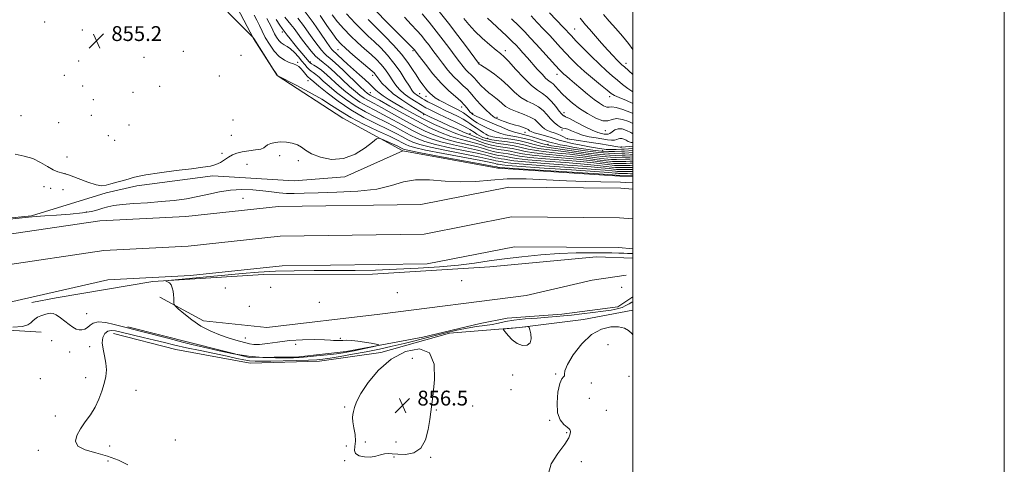
# Model space of a CAD drawing. Extents: x 2129800 to 2132700, y 352300 to 355200.
# Drawn here: x 2132170 to 2132700, y 353639 to 353879 of the extents above; entities that cross this region are included whole.
import ezdxf

# ---------------------------------------------------------------- set-up
doc = ezdxf.new("R2010")
doc.units = 0
doc.header["$MEASUREMENT"] = 0
for name, color, linetype, lineweight in [('32000', 7, 'Continuous', 0), ('DTM HARD BREAKLINE', 7, 'Continuous', 0), ('DTM SPOT ELEVATION', 2, 'Continuous', 13), ('INDEX CONTOUR', 41, 'Continuous', 13), ('INTERMEDIATE CONTOUR', 44, 'Continuous', 0), ('SPOT ELEVATION', 7, 'Continuous', 0), ('STREAM - RIVER CENTERLINE', 11, 'Continuous', 0), ('STREAM - RIVER DOUBLE LINE', 5, 'Continuous', 0)]:
    doc.layers.add(name, color=color, linetype=linetype, lineweight=lineweight)
doc.styles.add('Style-ITALICS', font='ITALICS.shx')

# ---------------------------------------------------------------- blocks, each defined once
blk = doc.blocks.new('SPOT')
at = {"layer": 'SPOT ELEVATION'}
for p, q in [((-3.91, -3.91), (3.82, 3.81)), ((-1.65, 3.77), (1.72, -3.93))]:
    blk.add_line(p, q, dxfattribs=at)

msp = doc.modelspace()

# ---------------------------------------------------------------- linework, layer by layer
at = {"layer": '32000', "flags": 128}
for points in [[(2129800, 352300), (2132700, 352300), (2132700, 355200), (2129800, 355200), (2129800, 352300)], [(2130000, 352500), (2132500, 352500), (2132500, 355000), (2130000, 355000), (2130000, 352500)]]:
    msp.add_lwpolyline(points, dxfattribs=at)
at = {"layer": 'DTM HARD BREAKLINE'}
for points in [[(2132376.13, 353808.14, 853.31), (2132343.86, 353825.7, 854.98), (2132308.43, 353848.67, 855.98), (2132295.75, 353868.59, 855.98), (2132280.11, 353898.41, 856.68), (2132251.4, 353936.36, 856.68), (2132236.49, 353961.72, 856.68), (2132215.67, 353994.88, 857.73), (2132190.54, 354022.53, 857.72)], [(2132500, 353794.24, 853.31), (2132493.05, 353794.52, 853.31), (2132427.36, 353798.74, 853.31), (2132376.13, 353808.14, 853.31), (2132344.82, 353794.1, 853.76), (2132317.62, 353792, 853.76), (2132273.79, 353794.64, 853.76), (2132232.9, 353789.34, 853.76), (2132216.43, 353785.53, 853.76), (2132176.11, 353773.15, 852.16), (2132131.76, 353768.55, 852.16), (2132103.08, 353764.06, 852.16), (2132018.34, 353767.15, 851.03), (2131994.88, 353774.28, 850.78), (2131983.97, 353785.29, 850.78), (2131949.01, 353778.79, 849.68), (2131942.21, 353775.05, 849.68), (2131911.27, 353776.94, 849.68)], [(2132500, 353750.24, 853.168), (2132480.35, 353751.01, 853.1), (2132422.94, 353745.57, 853.1), (2132359.83, 353741.7, 853.1), (2132301.07, 353741.58, 853.47), (2132241.51, 353737.75, 851.82), (2132189.39, 353729, 851.3), (2132176.29, 353726.44, 851.15)], [(2132245.276, 353729.234, 851.865), (2132268.832, 353716.577, 852.285), (2132302.966, 353712.896, 852.985), (2132363.819, 353720.178, 853.405), (2132442.525, 353730.276, 853.615), (2132478.116, 353738.399, 853.405), (2132496.467, 353741.238, 853.265)], [(2132491.95, 353724.02, 853.25), (2132500, 353729.535, 853.25)], [(2132220.42, 353709.77, 854.98), (2132253.99, 353701.03, 855.66), (2132293.99, 353693.68, 855.13), (2132331.28, 353694.9, 854.61), (2132364.36, 353699.47, 855.86), (2132401.35, 353709.86, 855.81), (2132438.91, 353712.92, 856.06), (2132473.48, 353717.2, 855.66), (2132500, 353722.367, 855.453)], [(2132228.01, 353713.4, 851.55), (2132262.82, 353704.47, 851.4), (2132293.41, 353696.81, 851.4), (2132320.08, 353697.18, 851.4), (2132345.66, 353700.06, 851.4), (2132386.92, 353707.83, 852.75), (2132417.81, 353715.12, 852.92), (2132432.36, 353717.99, 853.6), (2132461.77, 353720.07, 853.45), (2132491.95, 353724.02, 853.25)], [(2132181.31, 353710.38, 852.9), (2132134.41, 353713.26, 852.65), (2132085.31, 353713.58, 852.9), (2132044.89, 353716.75, 851.67), (2131999.75, 353718.72, 850.97)]]:
    msp.add_polyline3d(points, dxfattribs=at)
at = {"layer": 'DTM SPOT ELEVATION'}
for p in [(2132183.32, 353877.57, 854.39), (2132203.56, 353873.27, 855.24), (2132311.29, 353872.19, 861.6), (2132468.63, 353873.77, 894.9), (2132257.94, 353861.71, 855.24), (2132288.91, 353859.53, 855.24), (2132341.18, 353862.71, 869.1), (2132381.69, 353862.13, 877.8), (2132431.29, 353862.02, 886.5), (2132201.56, 353856.49, 855.24), (2132236.72, 353858.42, 855.24), (2132319.59, 353855.78, 858.3), (2132326.26, 353855.93, 862.3), (2132417.15, 353855.52, 884.1), (2132496.29, 353855.2, 896.5), (2132193.94, 353848.86, 855.24), (2132277.26, 353848.42, 855.24), (2132359.85, 353848.8, 869.5), (2132459.22, 353849.28, 889.4), (2132325.01, 353846, 857.2), (2132203.67, 353843.02, 855.24), (2132230.76, 353839.65, 855.24), (2132245.26, 353842.83, 855.24), (2132358.69, 353839.47, 866.8), (2132385.22, 353838.99, 874.9), (2132209.43, 353835.77, 855.24), (2132388.66, 353837.57, 875.4), (2132487.55, 353837.23, 891.5), (2132208.41, 353827.24, 855.24), (2132387.36, 353827.54, 869.7), (2132407.81, 353831.72, 877.3), (2132413.77, 353828.27, 878.3), (2132462.94, 353828.63, 886.5), (2132170.5, 353827.02, 855.96), (2132190.84, 353823.27, 855.61), (2132228.64, 353822.13, 855.24), (2132284.69, 353824.68, 855.04), (2132426.81, 353826.14, 880.4), (2132412.34, 353817.43, 870.6), (2132441.95, 353818.12, 879.3), (2132461.77, 353819.39, 883.9), (2132485.18, 353818.91, 887.3), (2132217.52, 353816.28, 855.24), (2132220.92, 353813.82, 855.24), (2132283.73, 353816.49, 855.04), (2132421.83, 353814.87, 873.1), (2132454.36, 353811.65, 876.9), (2132464.7, 353814.62, 882.1), (2132278.84, 353806.72, 854.3), (2132483.7, 353808.13, 879.3), (2132493.99, 353810.22, 882.2), (2132195.35, 353804.88, 855.6), (2132292.25, 353800.77, 853.14), (2132309.84, 353805.46, 853.54), (2132319.84, 353802.77, 853.79), (2132194.23, 353795.78, 853.9), (2132182.9, 353788.76, 852.54), (2132186.52, 353787.97, 852.54), (2132193.21, 353787.28, 852.54), (2132290.02, 353782.61, 850.6), (2132205.8, 353775.23, 852.3), (2132407.87, 353738.26, 852.9), (2132280.6, 353734.17, 852.5), (2132304.98, 353734.6, 852.9), (2132493.92, 353734.53, 852.64), (2132331.26, 353726.59, 853.1), (2132373.24, 353731.65, 853.25), (2132293.44, 353724.41, 852.7), (2132205.95, 353720.49, 850.9), (2132187.03, 353705.93, 853.29), (2132291.38, 353707.31, 852.2), (2132342.56, 353707.11, 852.1), (2132207.47, 353702.68, 853.29), (2132318.36, 353703.87, 851.6), (2132486.65, 353703.68, 856.7), (2132196.71, 353699.79, 853.29), (2132381.19, 353696.26, 856.49), (2132180.98, 353685.43, 853.29), (2132205.44, 353685.91, 853.29), (2132435.24, 353687.37, 855.91), (2132458.36, 353687.9, 855.91), (2132497.98, 353686.73, 856.7), (2132232.41, 353679.17, 855.11), (2132434.3, 353679.43, 855.91), (2132477.58, 353683.03, 856.2), (2132476.54, 353674.73, 856.7), (2132344.82, 353670.15, 855.9), (2132394.15, 353668.44, 855.91), (2132413.82, 353670.61, 855.91), (2132485.66, 353668.26, 856.76), (2132188.98, 353665.32, 853.29), (2132455.28, 353662.93, 855.91), (2132253.65, 353652.28, 855.1), (2132464.34, 353656.35, 855.91), (2132218.35, 353649.12, 854.9), (2132345.69, 353649.2, 855.7), (2132355.94, 353651.34, 856.2), (2132372.37, 353651.36, 856.5), (2132179.88, 353646.87, 853.29), (2132371.4, 353643.21, 855.91), (2132391.11, 353643.1, 855.91), (2132217.41, 353641.12, 853.29), (2132344.74, 353641.15, 855.91), (2132472.26, 353640.62, 856.3)]:
    msp.add_point(p, dxfattribs=at)
at = {"layer": 'INDEX CONTOUR'}
for points in [[(2132331.56, 353881.048, 870), (2132335.282, 353875.722, 870), (2132338.409, 353871.197, 870), (2132340.672, 353868.085, 870), (2132342.715, 353865.741, 870), (2132345.408, 353863.206, 870), (2132349.296, 353859.823, 870), (2132357.313, 353853.023, 870), (2132359.552, 353851.095, 870), (2132360.635, 353850.094, 870), (2132361.126, 353849.534, 870), (2132362.146, 353848.119, 870), (2132363.189, 353846.742, 870), (2132364.885, 353844.665, 870), (2132367.432, 353841.986, 870), (2132371.02, 353838.869, 870), (2132375.63, 353835.533, 870), (2132380.401, 353832.419, 870), (2132387.52, 353828.03, 870), (2132387.744, 353827.916, 870), (2132391.057, 353826.348, 870), (2132397, 353823.582, 870), (2132401.124, 353821.683, 870), (2132405.327, 353819.773, 870), (2132408.814, 353818.23, 870), (2132411.053, 353817.306, 870), (2132412.582, 353816.729, 870), (2132414.204, 353816.096, 870), (2132416.563, 353815.119, 870), (2132419.675, 353813.959, 870), (2132423.396, 353812.89, 870), (2132427.555, 353812.106, 870), (2132431.865, 353811.485, 870), (2132436.013, 353810.826, 870), (2132439.82, 353809.988, 870), (2132443.66, 353809.067, 870), (2132448.043, 353808.22, 870), (2132453.349, 353807.552, 870), (2132459.437, 353806.958, 870), (2132466.036, 353806.282, 870), (2132472.815, 353805.43, 870), (2132479.204, 353804.556, 870), (2132484.575, 353803.878, 870), (2132488.474, 353803.55, 870), (2132491.141, 353803.481, 870), (2132496.082, 353803.569, 870), (2132498.399, 353803.675, 870), (2132500, 353803.77, 870)], [(2132302.912, 353879.372, 860), (2132304.182, 353877.129, 860), (2132305.213, 353875.061, 860), (2132306.137, 353873.093, 860), (2132307.078, 353871.178, 860), (2132308.14, 353869.306, 860), (2132309.341, 353867.603, 860), (2132310.681, 353866.229, 860), (2132312.163, 353865.248, 860), (2132313.821, 353864.329, 860), (2132315.693, 353863.045, 860), (2132317.773, 353861.11, 860), (2132319.879, 353858.794, 860), (2132321.785, 353856.51, 860), (2132323.325, 353854.595, 860), (2132324.575, 353853.082, 860), (2132325.671, 353851.93, 860), (2132326.746, 353851.06, 860), (2132327.918, 353850.243, 860), (2132329.298, 353849.212, 860), (2132331.022, 353847.732, 860), (2132333.305, 353845.683, 860), (2132336.384, 353842.977, 860), (2132340.414, 353839.61, 860), (2132345.206, 353835.92, 860), (2132350.491, 353832.328, 860), (2132356.006, 353829.157, 860), (2132361.517, 353826.342, 860), (2132366.799, 353823.719, 860), (2132371.667, 353821.171, 860), (2132376.09, 353818.762, 860), (2132380.08, 353816.608, 860), (2132383.804, 353814.771, 860), (2132388.06, 353813.125, 860), (2132393.804, 353811.495, 860), (2132401.526, 353809.767, 860), (2132416.971, 353806.636, 860), (2132421.516, 353805.584, 860), (2132425.771, 353804.412, 860), (2132427.438, 353804.098, 860), (2132429.166, 353803.849, 860), (2132430.828, 353803.585, 860), (2132432.597, 353803.233, 860), (2132435.837, 353802.755, 860), (2132442.21, 353802.119, 860), (2132452.598, 353801.32, 860), (2132464.756, 353800.458, 860), (2132475.662, 353799.656, 860), (2132482.995, 353799.018, 860), (2132487.257, 353798.559, 860), (2132489.653, 353798.271, 860), (2132491.241, 353798.139, 860), (2132492.49, 353798.104, 860), (2132493.72, 353798.098, 860), (2132496.861, 353798.043, 860), (2132498.664, 353798.05, 860), (2132500, 353798.085, 860)], [(2132377.013, 353880.072, 880), (2132380.693, 353876.224, 880), (2132383.686, 353873.002, 880), (2132386.117, 353870.22, 880), (2132388.227, 353867.638, 880), (2132390.245, 353865.025, 880), (2132392.354, 353862.205, 880), (2132394.727, 353859.008, 880), (2132397.472, 353855.369, 880), (2132400.439, 353851.624, 880), (2132403.414, 353848.206, 880), (2132406.202, 353845.443, 880), (2132408.684, 353843.224, 880), (2132410.76, 353841.333, 880), (2132412.413, 353839.551, 880), (2132413.964, 353837.664, 880), (2132415.815, 353835.457, 880), (2132418.216, 353832.837, 880), (2132420.814, 353830.182, 880), (2132423.1, 353827.994, 880), (2132424.722, 353826.626, 880), (2132425.931, 353825.854, 880), (2132427.132, 353825.31, 880), (2132428.671, 353824.689, 880), (2132430.661, 353823.95, 880), (2132433.158, 353823.116, 880), (2132436.114, 353822.222, 880), (2132439.074, 353821.346, 880), (2132441.482, 353820.581, 880), (2132442.936, 353819.991, 880), (2132443.654, 353819.547, 880), (2132444.013, 353819.193, 880), (2132444.395, 353818.866, 880), (2132445.22, 353818.472, 880), (2132446.916, 353817.912, 880), (2132449.709, 353817.126, 880), (2132453.005, 353816.219, 880), (2132456.009, 353815.341, 880), (2132460.27, 353813.883, 880), (2132463.115, 353813.085, 880), (2132467.35, 353812.117, 880), (2132472.235, 353811.11, 880), (2132476.692, 353810.251, 880), (2132479.892, 353809.675, 880), (2132481.995, 353809.33, 880), (2132484.523, 353808.944, 880), (2132485.649, 353808.823, 880), (2132487.081, 353808.773, 880), (2132488.983, 353808.803, 880), (2132491.018, 353808.879, 880), (2132493.876, 353809.008, 880), (2132495.319, 353809.096, 880), (2132500, 353809.438, 880)], [(2132434.609, 353879.224, 890), (2132438.546, 353875.417, 890), (2132441.826, 353872.152, 890), (2132444.774, 353869.071, 890), (2132447.911, 353865.665, 890), (2132451.559, 353861.636, 890), (2132458.365, 353854.084, 890), (2132460.409, 353851.849, 890), (2132461.722, 353850.496, 890), (2132462.829, 353849.485, 890), (2132464.196, 353848.334, 890), (2132466.068, 353846.783, 890), (2132468.629, 353844.63, 890), (2132471.949, 353841.795, 890), (2132475.62, 353838.691, 890), (2132479.114, 353835.854, 890), (2132482.005, 353833.724, 890), (2132484.256, 353832.356, 890), (2132485.928, 353831.712, 890), (2132487.191, 353831.669, 890), (2132488.639, 353831.778, 890), (2132490.976, 353831.508, 890), (2132494.672, 353830.439, 890), (2132499.263, 353828.599, 890), (2132500, 353828.218, 890)]]:
    msp.add_polyline3d(points, dxfattribs=at)
at = {"layer": 'INTERMEDIATE CONTOUR'}
for points in [[(2132281.902, 353882.75, 856), (2132287.244, 353877.411, 856), (2132295.194, 353869.535, 856), (2132295.381, 353869.317, 856), (2132295.838, 353868.572, 856), (2132306.349, 353852.058, 856), (2132307.85, 353849.725, 856), (2132308.424, 353848.857, 856), (2132308.541, 353848.718, 856), (2132318.732, 353843.46, 856), (2132325.712, 353839.746, 856), (2132332.44, 353835.937, 856), (2132337.804, 353832.557, 856), (2132342.592, 353829.419, 856), (2132348.068, 353826.161, 856), (2132355.041, 353822.564, 856), (2132362.494, 353818.993, 856), (2132368.954, 353815.96, 856), (2132373.321, 353813.841, 856), (2132375.987, 353812.469, 856), (2132377.718, 353811.545, 856), (2132379.405, 353810.772, 856), (2132382.44, 353809.867, 856), (2132388.342, 353808.552, 856), (2132397.875, 353806.678, 856), (2132418.077, 353802.852, 856), (2132423.498, 353801.769, 856), (2132425.856, 353801.242, 856), (2132426.721, 353801.021, 856), (2132427.391, 353800.894, 856), (2132428.755, 353800.688, 856), (2132429.708, 353800.531, 856), (2132432.708, 353800.23, 856), (2132439.877, 353799.678, 856), (2132452.297, 353798.827, 856), (2132466.884, 353797.858, 856), (2132479.512, 353797.006, 856), (2132487.067, 353796.453, 856), (2132490.478, 353796.159, 856), (2132491.684, 353796.028, 856), (2132492.348, 353795.974, 856), (2132497.173, 353795.832, 856), (2132498.77, 353795.8, 856), (2132500, 353795.795, 856)], [(2132296.138, 353881.164, 858), (2132297.564, 353878.526, 858), (2132298.901, 353875.727, 858), (2132300.342, 353872.66, 858), (2132302.084, 353869.245, 858), (2132304.268, 353865.506, 858), (2132306.806, 353861.872, 858), (2132309.552, 353858.873, 858), (2132312.347, 353856.891, 858), (2132314.969, 353855.705, 858), (2132317.186, 353854.946, 858), (2132318.843, 353854.28, 858), (2132320.119, 353853.511, 858), (2132321.271, 353852.478, 858), (2132322.488, 353851.105, 858), (2132324.665, 353848.411, 858), (2132325.348, 353847.658, 858), (2132325.821, 353847.239, 858), (2132326.235, 353846.918, 858), (2132328.143, 353845.285, 858), (2132330.835, 353843.027, 858), (2132335.338, 353839.361, 858), (2132341.278, 353834.84, 858), (2132348.08, 353830.227, 858), (2132355.168, 353826.152, 858), (2132361.961, 353822.704, 858), (2132367.877, 353819.84, 858), (2132372.494, 353817.506, 858), (2132376.038, 353815.616, 858), (2132378.899, 353814.076, 858), (2132381.604, 353812.771, 858), (2132385.25, 353811.496, 858), (2132391.073, 353810.023, 858), (2132399.701, 353808.223, 858), (2132417.524, 353804.744, 858), (2132422.507, 353803.676, 858), (2132424.973, 353803.058, 858), (2132426.246, 353802.716, 858), (2132427.415, 353802.496, 858), (2132428.626, 353802.321, 858), (2132429.791, 353802.136, 858), (2132431.153, 353801.882, 858), (2132434.273, 353801.492, 858), (2132441.044, 353800.898, 858), (2132452.447, 353800.074, 858), (2132465.82, 353799.158, 858), (2132477.587, 353798.331, 858), (2132485.031, 353797.736, 858), (2132488.868, 353797.359, 858), (2132490.669, 353797.15, 858), (2132491.795, 353797.056, 858), (2132492.76, 353797.028, 858), (2132493.866, 353797.014, 858), (2132497.017, 353796.937, 858), (2132498.717, 353796.925, 858), (2132500, 353796.942, 858)], [(2132323.507, 353882.967, 868), (2132327.815, 353877.207, 868), (2132331.759, 353871.591, 868), (2132334.887, 353867.02, 868), (2132336.881, 353864.149, 868), (2132337.987, 353862.651, 868), (2132338.591, 353861.953, 868), (2132339.076, 353861.508, 868), (2132339.815, 353860.877, 868), (2132341.177, 353859.645, 868), (2132346.309, 353854.808, 868), (2132349.518, 353851.86, 868), (2132352.722, 353849.038, 868), (2132355.679, 353846.472, 868), (2132358.166, 353844.243, 868), (2132360.064, 353842.392, 868), (2132361.667, 353840.796, 868), (2132363.373, 353839.291, 868), (2132365.535, 353837.72, 868), (2132368.318, 353835.947, 868), (2132371.838, 353833.843, 868), (2132376.179, 353831.324, 868), (2132381.279, 353828.48, 868), (2132387.038, 353825.446, 868), (2132393.265, 353822.389, 868), (2132399.384, 353819.594, 868), (2132404.729, 353817.38, 868), (2132408.827, 353815.946, 868), (2132414.757, 353814.204, 868), (2132420.558, 353812.142, 868), (2132423.871, 353811.194, 868), (2132427.531, 353810.504, 868), (2132431.325, 353809.958, 868), (2132434.976, 353809.378, 868), (2132438.375, 353808.637, 868), (2132442.095, 353807.804, 868), (2132446.876, 353807, 868), (2132453.199, 353806.305, 868), (2132460.501, 353805.658, 868), (2132467.961, 353804.957, 868), (2132474.851, 353804.148, 868), (2132480.815, 353803.357, 868), (2132485.591, 353802.757, 868), (2132489.027, 353802.468, 868), (2132491.411, 353802.405, 868), (2132493.137, 353802.432, 868), (2132496.238, 353802.464, 868), (2132498.452, 353802.55, 868), (2132500, 353802.635, 868)], [(2132338.079, 353881.374, 872), (2132341.015, 353877.671, 872), (2132344.296, 353873.867, 872), (2132347.901, 353870.084, 872), (2132351.755, 353866.438, 872), (2132355.576, 353863.037, 872), (2132359.033, 353859.985, 872), (2132361.878, 353857.331, 872), (2132364.215, 353854.902, 872), (2132366.231, 353852.471, 872), (2132368.086, 353849.882, 872), (2132371.422, 353844.835, 872), (2132372.96, 353842.721, 872), (2132374.664, 353840.81, 872), (2132376.816, 353838.918, 872), (2132379.553, 353836.938, 872), (2132382.435, 353835.055, 872), (2132386.474, 353832.528, 872), (2132387.544, 353831.873, 872), (2132388.583, 353831.293, 872), (2132390.055, 353830.538, 872), (2132392.288, 353829.445, 872), (2132395.579, 353827.871, 872), (2132404.699, 353823.542, 872), (2132408.62, 353821.645, 872), (2132410.998, 353820.427, 872), (2132412.285, 353819.667, 872), (2132414.471, 353818.157, 872), (2132415.965, 353817.185, 872), (2132417.559, 353816.227, 872), (2132419.19, 353815.395, 872), (2132421.194, 353814.692, 872), (2132424.009, 353814.094, 872), (2132427.901, 353813.562, 872), (2132432.445, 353812.994, 872), (2132437.05, 353812.275, 872), (2132441.264, 353811.339, 872), (2132445.224, 353810.329, 872), (2132449.209, 353809.44, 872), (2132453.499, 353808.798, 872), (2132458.373, 353808.258, 872), (2132464.111, 353807.607, 872), (2132470.779, 353806.712, 872), (2132477.593, 353805.756, 872), (2132483.56, 353805, 872), (2132487.92, 353804.633, 872), (2132490.871, 353804.556, 872), (2132494.318, 353804.629, 872), (2132495.926, 353804.674, 872), (2132498.346, 353804.8, 872), (2132500, 353804.905, 872)], [(2132345.878, 353881.993, 874), (2132350.395, 353876.961, 874), (2132354.214, 353873.054, 874), (2132357.528, 353869.931, 874), (2132360.753, 353866.947, 874), (2132364.205, 353863.567, 874), (2132367.795, 353859.71, 874), (2132371.336, 353855.407, 874), (2132374.637, 353850.795, 874), (2132377.482, 353846.419, 874), (2132379.655, 353842.928, 874), (2132381.035, 353840.777, 874), (2132381.896, 353839.633, 874), (2132382.612, 353838.968, 874), (2132383.475, 353838.343, 874), (2132384.469, 353837.69, 874), (2132386.528, 353836.361, 874), (2132387.808, 353835.578, 874), (2132389.647, 353834.557, 874), (2132392.261, 353833.21, 874), (2132395.475, 353831.617, 874), (2132399.017, 353829.901, 874), (2132402.609, 353828.18, 874), (2132405.937, 353826.559, 874), (2132408.678, 353825.141, 874), (2132410.642, 353823.98, 874), (2132412.168, 353822.929, 874), (2132413.727, 353821.789, 874), (2132415.649, 353820.44, 874), (2132417.706, 353819.052, 874), (2132419.526, 353817.872, 874), (2132420.837, 353817.082, 874), (2132421.755, 353816.595, 874), (2132422.494, 353816.261, 874), (2132423.301, 353815.953, 874), (2132424.572, 353815.635, 874), (2132426.737, 353815.299, 874), (2132430.067, 353814.92, 874), (2132434.2, 353814.413, 874), (2132438.615, 353813.679, 874), (2132442.866, 353812.677, 874), (2132446.808, 353811.59, 874), (2132450.376, 353810.661, 874), (2132453.649, 353810.044, 874), (2132457.309, 353809.558, 874), (2132462.185, 353808.932, 874), (2132475.983, 353806.956, 874), (2132482.544, 353806.121, 874), (2132487.367, 353805.715, 874), (2132490.601, 353805.632, 874), (2132494.174, 353805.722, 874), (2132495.77, 353805.779, 874), (2132498.293, 353805.926, 874), (2132500, 353806.039, 874)], [(2132360.524, 353884.609, 878), (2132368.828, 353876.197, 878), (2132381.239, 353863.749, 878), (2132382.013, 353862.944, 878), (2132382.284, 353862.631, 878), (2132385.122, 353858.875, 878), (2132388.268, 353854.752, 878), (2132392.337, 353849.655, 878), (2132396.714, 353844.638, 878), (2132400.852, 353840.542, 878), (2132404.475, 353837.347, 878), (2132407.374, 353834.82, 878), (2132409.418, 353832.762, 878), (2132410.787, 353831.119, 878), (2132411.736, 353829.873, 878), (2132412.479, 353828.994, 878), (2132413.068, 353828.409, 878), (2132413.512, 353828.032, 878), (2132413.892, 353827.756, 878), (2132414.568, 353827.388, 878), (2132415.971, 353826.712, 878), (2132418.405, 353825.577, 878), (2132421.671, 353824.096, 878), (2132425.443, 353822.446, 878), (2132429.383, 353820.802, 878), (2132433.107, 353819.337, 878), (2132436.22, 353818.223, 878), (2132438.471, 353817.561, 878), (2132441.881, 353816.776, 878), (2132443.896, 353816.199, 878), (2132448.572, 353814.746, 878), (2132450.891, 353814.078, 878), (2132452.949, 353813.512, 878), (2132454.553, 353813.06, 878), (2132456.676, 353812.4, 878), (2132458.254, 353812.003, 878), (2132460.838, 353811.447, 878), (2132464.369, 353810.757, 878), (2132468.657, 353809.979, 878), (2132473.472, 353809.176, 878), (2132478.416, 353808.461, 878), (2132483.055, 353807.962, 878), (2132487.013, 353807.761, 878), (2132490.155, 353807.768, 878), (2132493.885, 353807.908, 878), (2132495.458, 353807.99, 878), (2132500, 353808.305, 878)], [(2132386.499, 353881.889, 882), (2132390.266, 353877.451, 882), (2132394.17, 353872.645, 882), (2132397.939, 353867.768, 882), (2132401.383, 353863.153, 882), (2132404.333, 353859.141, 882), (2132406.676, 353855.986, 882), (2132408.542, 353853.592, 882), (2132410.115, 353851.774, 882), (2132411.543, 353850.358, 882), (2132412.814, 353849.222, 882), (2132413.877, 353848.253, 882), (2132414.735, 353847.329, 882), (2132415.607, 353846.284, 882), (2132416.767, 353844.938, 882), (2132418.403, 353843.194, 882), (2132420.361, 353841.262, 882), (2132422.407, 353839.431, 882), (2132424.345, 353837.908, 882), (2132426.155, 353836.572, 882), (2132427.857, 353835.217, 882), (2132429.534, 353833.696, 882), (2132431.503, 353832.081, 882), (2132434.14, 353830.503, 882), (2132437.635, 353829.056, 882), (2132441.429, 353827.698, 882), (2132444.777, 353826.352, 882), (2132447.124, 353824.966, 882), (2132448.695, 353823.579, 882), (2132449.906, 353822.26, 882), (2132451.115, 353821.065, 882), (2132452.452, 353820.018, 882), (2132453.986, 353819.135, 882), (2132455.752, 353818.413, 882), (2132457.644, 353817.768, 882), (2132459.52, 353817.097, 882), (2132461.245, 353816.339, 882), (2132462.721, 353815.591, 882), (2132463.857, 353814.988, 882), (2132464.714, 353814.616, 882), (2132465.948, 353814.341, 882), (2132468.369, 353813.981, 882), (2132477.556, 353812.672, 882), (2132482.576, 353811.923, 882), (2132486.694, 353811.261, 882), (2132491.884, 353810.364, 882), (2132493.097, 353810.173, 882), (2132493.665, 353810.108, 882), (2132493.874, 353810.105, 882), (2132494.117, 353810.121, 882), (2132500, 353810.571, 882)], [(2132395.734, 353883.154, 884), (2132400.706, 353876.962, 884), (2132405.809, 353870.306, 884), (2132410.434, 353864.075, 884), (2132416.815, 353855.342, 884), (2132417.132, 353855.016, 884), (2132417.282, 353854.888, 884), (2132417.885, 353854.483, 884), (2132421.994, 353851.878, 884), (2132425.427, 353849.519, 884), (2132429.167, 353846.564, 884), (2132432.808, 353843.176, 884), (2132436.318, 353839.793, 884), (2132439.756, 353836.92, 884), (2132443.145, 353834.892, 884), (2132446.357, 353833.362, 884), (2132449.229, 353831.81, 884), (2132451.653, 353829.848, 884), (2132453.76, 353827.616, 884), (2132455.735, 353825.381, 884), (2132457.706, 353823.392, 884), (2132459.564, 353821.81, 884), (2132461.142, 353820.772, 884), (2132462.362, 353820.324, 884), (2132463.509, 353820.133, 884), (2132464.96, 353819.769, 884), (2132467.015, 353818.926, 884), (2132469.678, 353817.784, 884), (2132472.874, 353816.647, 884), (2132476.479, 353815.752, 884), (2132480.166, 353815.082, 884), (2132486.346, 353814.119, 884), (2132488.52, 353813.847, 884), (2132490.139, 353813.843, 884), (2132491.294, 353814.15, 884), (2132492.188, 353814.573, 884), (2132493.057, 353814.857, 884), (2132494.077, 353814.804, 884), (2132495.198, 353814.451, 884), (2132496.312, 353813.891, 884), (2132497.446, 353813.232, 884), (2132499.16, 353812.645, 884), (2132500, 353812.553, 884)], [(2132445.156, 353880.776, 892), (2132448.496, 353877.352, 892), (2132451.923, 353873.739, 892), (2132455.221, 353870.192, 892), (2132461.065, 353863.8, 892), (2132463.868, 353860.765, 892), (2132466.81, 353857.675, 892), (2132470.081, 353854.432, 892), (2132473.879, 353850.946, 892), (2132478.239, 353847.227, 892), (2132482.559, 353843.694, 892), (2132486.077, 353840.869, 892), (2132488.343, 353839.085, 892), (2132490.16, 353837.928, 892), (2132492.645, 353836.799, 892), (2132496.612, 353835.188, 892), (2132500, 353833.687, 892)], [(2132455.165, 353882.552, 894), (2132462.531, 353874.718, 894), (2132466.868, 353870.074, 894), (2132469.371, 353867.446, 894), (2132473.102, 353863.587, 894), (2132477.571, 353859.06, 894), (2132481.993, 353854.74, 894), (2132485.757, 353851.297, 894), (2132488.932, 353848.578, 894), (2132491.76, 353846.224, 894), (2132494.466, 353843.953, 894), (2132497.21, 353841.793, 894), (2132500, 353839.942, 894)], [(2132484.102, 353881.532, 898), (2132487.308, 353877.976, 898), (2132490.838, 353873.976, 898), (2132494.391, 353869.816, 898), (2132497.558, 353865.923, 898), (2132500, 353862.703, 898)], [(2132308.012, 353878.943, 862), (2132309.959, 353875.904, 862), (2132311.136, 353874.117, 862), (2132311.737, 353873.268, 862), (2132313.904, 353870.428, 862), (2132315.5, 353868.395, 862), (2132317.51, 353865.87, 862), (2132319.67, 353863.2, 862), (2132321.731, 353860.701, 862), (2132325.661, 353856.032, 862), (2132326.253, 353855.476, 862), (2132327.006, 353855.007, 862), (2132328.242, 353854.331, 862), (2132330.026, 353853.231, 862), (2132332.361, 353851.507, 862), (2132335.22, 353849.047, 862), (2132341.933, 353842.926, 862), (2132345.489, 353839.86, 862), (2132349.135, 353837.001, 862), (2132352.903, 353834.428, 862), (2132356.844, 353832.162, 862), (2132361.073, 353829.98, 862), (2132365.722, 353827.599, 862), (2132370.84, 353824.836, 862), (2132376.141, 353821.909, 862), (2132381.26, 353819.139, 862), (2132386.003, 353816.771, 862), (2132390.871, 353814.754, 862), (2132396.535, 353812.966, 862), (2132403.351, 353811.312, 862), (2132416.417, 353808.528, 862), (2132420.526, 353807.491, 862), (2132423.207, 353806.692, 862), (2132425.296, 353806.107, 862), (2132427.461, 353805.699, 862), (2132429.706, 353805.376, 862), (2132431.865, 353805.033, 862), (2132434.042, 353804.584, 862), (2132437.402, 353804.017, 862), (2132443.377, 353803.339, 862), (2132452.748, 353802.566, 862), (2132463.692, 353801.758, 862), (2132473.737, 353800.981, 862), (2132480.959, 353800.3, 862), (2132485.646, 353799.758, 862), (2132488.638, 353799.393, 862), (2132490.688, 353799.221, 862), (2132492.22, 353799.179, 862), (2132493.574, 353799.181, 862), (2132496.706, 353799.148, 862), (2132498.611, 353799.175, 862), (2132500, 353799.225, 862)], [(2132312.617, 353880.154, 864), (2132314.253, 353878.206, 864), (2132315.871, 353876.231, 864), (2132317.539, 353874.006, 864), (2132319.381, 353871.442, 864), (2132321.538, 353868.485, 864), (2132324.072, 353865.172, 864), (2132326.729, 353861.911, 864), (2132329.177, 353859.201, 864), (2132331.233, 353857.325, 864), (2132333.311, 353855.702, 864), (2132335.976, 353853.532, 864), (2132339.582, 353850.282, 864), (2132347.482, 353842.876, 864), (2132350.565, 353840.109, 864), (2132353.063, 353838.081, 864), (2132355.314, 353836.529, 864), (2132357.682, 353835.168, 864), (2132360.629, 353833.618, 864), (2132364.645, 353831.478, 864), (2132370.012, 353828.501, 864), (2132376.192, 353825.056, 864), (2132382.441, 353821.671, 864), (2132388.203, 353818.771, 864), (2132393.681, 353816.383, 864), (2132399.267, 353814.437, 864), (2132405.176, 353812.856, 864), (2132415.864, 353810.42, 864), (2132419.535, 353809.398, 864), (2132422.324, 353808.509, 864), (2132424.821, 353807.803, 864), (2132427.485, 353807.301, 864), (2132430.246, 353806.903, 864), (2132432.902, 353806.481, 864), (2132435.486, 353805.935, 864), (2132438.966, 353805.28, 864), (2132444.543, 353804.559, 864), (2132452.898, 353803.813, 864), (2132462.629, 353803.058, 864), (2132471.811, 353802.306, 864), (2132478.923, 353801.583, 864), (2132487.622, 353800.514, 864), (2132490.134, 353800.303, 864), (2132491.95, 353800.254, 864), (2132493.429, 353800.265, 864), (2132496.55, 353800.253, 864), (2132498.558, 353800.3, 864), (2132500, 353800.363, 864)], [(2132319.689, 353879.599, 866), (2132322.677, 353875.607, 866), (2132325.57, 353871.517, 866), (2132328.212, 353867.752, 866), (2132330.476, 353864.66, 866), (2132332.358, 353862.281, 866), (2132333.884, 353860.577, 866), (2132335.196, 353859.377, 866), (2132336.892, 353857.97, 866), (2132339.689, 353855.51, 866), (2132343.973, 353851.503, 866), (2132353.031, 353842.825, 866), (2132355.641, 353840.358, 866), (2132356.991, 353839.161, 866), (2132357.725, 353838.63, 866), (2132358.52, 353838.173, 866), (2132360.185, 353837.256, 866), (2132363.568, 353835.358, 866), (2132369.185, 353832.166, 866), (2132376.244, 353828.203, 866), (2132383.622, 353824.202, 866), (2132390.403, 353820.77, 866), (2132396.491, 353818.013, 866), (2132401.998, 353815.909, 866), (2132407.002, 353814.401, 866), (2132415.311, 353812.312, 866), (2132418.545, 353811.305, 866), (2132421.441, 353810.326, 866), (2132424.346, 353809.499, 866), (2132427.508, 353808.903, 866), (2132430.785, 353808.431, 866), (2132433.939, 353807.93, 866), (2132436.931, 353807.286, 866), (2132440.531, 353806.542, 866), (2132445.71, 353805.779, 866), (2132453.048, 353805.059, 866), (2132461.565, 353804.358, 866), (2132469.886, 353803.632, 866), (2132476.887, 353802.865, 866), (2132482.425, 353802.157, 866), (2132486.606, 353801.635, 866), (2132489.581, 353801.386, 866), (2132491.681, 353801.33, 866), (2132493.283, 353801.348, 866), (2132496.394, 353801.358, 866), (2132498.505, 353801.425, 866), (2132500, 353801.5, 866)], [(2132357.395, 353878.808, 876), (2132362.474, 353873.909, 876), (2132366.491, 353869.869, 876), (2132371.053, 353865.05, 876), (2132375.357, 353860.14, 876), (2132378.766, 353855.728, 876), (2132381.321, 353851.991, 876), (2132383.233, 353849.003, 876), (2132384.705, 353846.776, 876), (2132385.914, 353845.066, 876), (2132387.029, 353843.569, 876), (2132388.189, 353842.045, 876), (2132389.412, 353840.526, 876), (2132390.687, 353839.111, 876), (2132392.038, 353837.859, 876), (2132393.622, 353836.682, 876), (2132395.628, 353835.451, 876), (2132398.149, 353834.086, 876), (2132400.886, 353832.699, 876), (2132405.515, 353830.439, 876), (2132407.211, 353829.558, 876), (2132408.735, 353828.638, 876), (2132410.25, 353827.558, 876), (2132413.233, 353825.236, 876), (2132414.656, 353824.194, 876), (2132416.123, 353823.232, 876), (2132417.749, 353822.292, 876), (2132419.621, 353821.33, 876), (2132421.713, 353820.346, 876), (2132423.968, 353819.354, 876), (2132426.342, 353818.377, 876), (2132428.84, 353817.486, 876), (2132431.478, 353816.761, 876), (2132434.29, 353816.233, 876), (2132437.37, 353815.73, 876), (2132440.827, 353815.031, 876), (2132444.658, 353813.999, 876), (2132448.416, 353812.849, 876), (2132451.542, 353811.881, 876), (2132453.799, 353811.291, 876), (2132456.245, 353810.858, 876), (2132460.26, 353810.258, 876), (2132466.706, 353809.277, 876), (2132474.372, 353808.155, 876), (2132481.529, 353807.242, 876), (2132486.813, 353806.797, 876), (2132490.331, 353806.707, 876), (2132494.029, 353806.815, 876), (2132495.614, 353806.885, 876), (2132500, 353807.172, 876)], [(2132409.013, 353879.428, 886), (2132411.701, 353876.125, 886), (2132414.97, 353872.552, 886), (2132418.899, 353868.799, 886), (2132422.928, 353865.27, 886), (2132426.34, 353862.447, 886), (2132428.693, 353860.56, 886), (2132430.654, 353858.837, 886), (2132433.169, 353856.253, 886), (2132436.88, 353852.165, 886), (2132441.233, 353847.443, 886), (2132445.372, 353843.337, 886), (2132448.655, 353840.728, 886), (2132451.285, 353839.025, 886), (2132453.681, 353837.267, 886), (2132456.137, 353834.77, 886), (2132458.463, 353831.96, 886), (2132460.342, 353829.541, 886), (2132461.55, 353828.045, 886), (2132462.222, 353827.324, 886), (2132462.58, 353827.058, 886), (2132462.919, 353826.918, 886), (2132463.808, 353826.52, 886), (2132465.889, 353825.474, 886), (2132469.52, 353823.56, 886), (2132473.927, 353821.267, 886), (2132478.053, 353819.258, 886), (2132481.077, 353818.033, 886), (2132483.12, 353817.448, 886), (2132484.541, 353817.194, 886), (2132485.659, 353817.045, 886), (2132486.654, 353817.099, 886), (2132487.667, 353817.532, 886), (2132488.833, 353818.417, 886), (2132490.252, 353819.397, 886), (2132492.019, 353820.008, 886), (2132494.174, 353819.898, 886), (2132496.541, 353819.152, 886), (2132498.893, 353817.969, 886), (2132500, 353817.27, 886)], [(2132421.776, 353879.639, 888), (2132431.936, 353870.058, 888), (2132435.088, 353867.029, 888), (2132437.078, 353865.015, 888), (2132438.753, 353863.203, 888), (2132440.79, 353860.945, 888), (2132443.206, 353858.24, 888), (2132448.547, 353852.184, 888), (2132451.082, 353849.37, 888), (2132453.213, 353847.185, 888), (2132454.784, 353845.856, 888), (2132455.984, 353845.013, 888), (2132457.083, 353844.139, 888), (2132458.33, 353842.819, 888), (2132459.882, 353841.043, 888), (2132461.869, 353838.902, 888), (2132464.408, 353836.483, 888), (2132467.546, 353833.839, 888), (2132471.314, 353831.019, 888), (2132475.634, 353828.16, 888), (2132479.992, 353825.747, 888), (2132483.766, 353824.355, 888), (2132486.553, 353824.313, 888), (2132488.819, 353824.98, 888), (2132491.25, 353825.47, 888), (2132494.349, 353825.083, 888), (2132497.893, 353823.865, 888), (2132500, 353822.796, 888)], [(2132471.57, 353879.549, 896), (2132472.986, 353877.824, 896), (2132474.517, 353876.069, 896), (2132476.645, 353873.66, 896), (2132483.174, 353866.202, 896), (2132486.548, 353862.395, 896), (2132489.306, 353859.372, 896), (2132491.416, 353857.147, 896), (2132492.963, 353855.59, 896), (2132494.121, 353854.495, 896), (2132495.411, 353853.352, 896), (2132500, 353849.338, 896)], [(2132167.472, 353806.383, 854), (2132172.315, 353805.34, 854), (2132176.928, 353803.935, 854), (2132181.114, 353801.922, 854), (2132184.785, 353799.709, 854), (2132187.877, 353797.869, 854), (2132190.459, 353796.776, 854), (2132193.129, 353796.012, 854), (2132196.617, 353794.961, 854), (2132201.347, 353793.224, 854), (2132206.519, 353791.267, 854), (2132211.029, 353789.775, 854), (2132214.118, 353789.259, 854), (2132216.41, 353789.549, 854), (2132218.878, 353790.306, 854), (2132222.19, 353791.226, 854), (2132225.802, 353792.162, 854), (2132228.866, 353793.002, 854), (2132230.959, 353793.687, 854), (2132233.344, 353794.349, 854), (2132237.71, 353795.173, 854), (2132245.106, 353796.268, 854), (2132254.033, 353797.462, 854), (2132262.353, 353798.51, 854), (2132268.417, 353799.254, 854), (2132272.531, 353799.894, 854), (2132275.486, 353800.719, 854), (2132277.962, 353801.928, 854), (2132280.187, 353803.362, 854), (2132282.277, 353804.77, 854), (2132284.373, 353805.95, 854), (2132286.727, 353806.882, 854), (2132289.619, 353807.594, 854), (2132293.155, 353808.128, 854), (2132296.749, 353808.589, 854), (2132299.642, 353809.102, 854), (2132301.326, 353809.755, 854), (2132303.319, 353811.311, 854), (2132304.986, 353812.068, 854), (2132307.318, 353812.66, 854), (2132310.189, 353812.951, 854), (2132313.419, 353812.831, 854), (2132316.636, 353812.292, 854), (2132319.414, 353811.354, 854), (2132321.554, 353810.045, 854), (2132323.756, 353808.43, 854), (2132326.942, 353806.585, 854), (2132331.763, 353804.714, 854), (2132337.769, 353803.54, 854), (2132344.233, 353803.913, 854), (2132350.456, 353806.315, 854), (2132355.83, 353809.758, 854), (2132359.769, 353812.882, 854), (2132361.977, 353814.616, 854), (2132363.299, 353815.023, 854), (2132364.87, 353814.453, 854), (2132370.621, 353811.832, 854), (2132373.392, 353810.554, 854), (2132375.143, 353809.723, 854), (2132376.06, 353809.265, 854), (2132376.537, 353809.013, 854), (2132377.205, 353808.772, 854), (2132379.629, 353808.238, 854), (2132385.611, 353807.081, 854), (2132396.05, 353805.133, 854), (2132418.631, 353800.959, 854), (2132424.488, 353799.862, 854), (2132426.739, 353799.425, 854), (2132427.368, 353799.293, 854), (2132427.718, 353799.24, 854), (2132428.264, 353799.18, 854), (2132431.144, 353798.967, 854), (2132438.711, 353798.458, 854), (2132481.437, 353795.681, 854), (2132489.104, 353795.171, 854), (2132492.902, 353794.892, 854), (2132500, 353794.641, 854)], [(2132131.923, 353767.92, 852), (2132174.607, 353772.348, 852), (2132178.789, 353772.737, 852), (2132183.294, 353773.062, 852), (2132189.672, 353773.473, 852), (2132196.979, 353774.013, 852), (2132203.652, 353774.7, 852), (2132208.508, 353775.534, 852), (2132211.902, 353776.431, 852), (2132214.571, 353777.29, 852), (2132217.234, 353778.03, 852), (2132220.535, 353778.657, 852), (2132225.098, 353779.2, 852), (2132231.307, 353779.691, 852), (2132238.569, 353780.189, 852), (2132246.048, 353780.758, 852), (2132253.068, 353781.458, 852), (2132259.585, 353782.338, 852), (2132265.716, 353783.441, 852), (2132271.588, 353784.754, 852), (2132277.379, 353786.021, 852), (2132283.281, 353786.928, 852), (2132289.383, 353787.244, 852), (2132295.37, 353787.073, 852), (2132300.825, 353786.602, 852), (2132305.464, 353786.014, 852), (2132309.54, 353785.469, 852), (2132313.437, 353785.12, 852), (2132317.638, 353785.075, 852), (2132323.016, 353785.249, 852), (2132330.542, 353785.511, 852), (2132340.686, 353785.804, 852), (2132351.914, 353786.368, 852), (2132362.191, 353787.52, 852), (2132370.074, 353789.385, 852), (2132376.479, 353791.341, 852), (2132382.914, 353792.575, 852), (2132390.51, 353792.553, 852), (2132398.904, 353791.856, 852), (2132407.359, 353791.341, 852), (2132415.384, 353791.626, 852), (2132423.474, 353792.361, 852), (2132432.37, 353792.957, 852), (2132442.554, 353792.974, 852), (2132453.474, 353792.57, 852), (2132464.318, 353792.051, 852), (2132474.308, 353791.665, 852), (2132482.812, 353791.424, 852), (2132493.284, 353791.175, 852), (2132496.002, 353791.069, 852), (2132500, 353790.82, 852)], [(2132500, 353752.741, 852), (2132498.764, 353752.808, 852), (2132497.187, 353752.894, 852), (2132495.149, 353752.989, 852), (2132492.371, 353753.089, 852), (2132488.601, 353753.18, 852), (2132483.595, 353753.248, 852), (2132477.169, 353753.261, 852), (2132469.392, 353753.131, 852), (2132460.396, 353752.755, 852), (2132450.438, 353752.06, 852), (2132440.277, 353751.107, 852), (2132430.797, 353749.989, 852), (2132422.54, 353748.796, 852), (2132414.682, 353747.613, 852), (2132406.056, 353746.522, 852), (2132395.822, 353745.593, 852), (2132384.464, 353744.848, 852), (2132372.79, 353744.294, 852), (2132361.443, 353743.931, 852), (2132350.382, 353743.727, 852), (2132339.398, 353743.643, 852), (2132328.382, 353743.625, 852), (2132317.636, 353743.558, 852), (2132307.563, 353743.312, 852), (2132298.378, 353742.793, 852), (2132289.54, 353742.047, 852), (2132280.319, 353741.157, 852), (2132270.377, 353740.214, 852), (2132249.709, 353738.312, 852), (2132248.407, 353738.119, 852), (2132248.649, 353737.94, 852), (2132249.463, 353737.613, 852), (2132250.454, 353736.995, 852), (2132251.37, 353735.943, 852), (2132252.017, 353734.384, 852), (2132252.416, 353732.494, 852), (2132252.641, 353730.517, 852), (2132252.763, 353728.678, 852), (2132252.819, 353727.133, 852), (2132252.837, 353726.019, 852), (2132252.931, 353725.341, 852), (2132253.541, 353724.581, 852), (2132255.189, 353723.084, 852), (2132258.244, 353720.426, 852), (2132262.463, 353717.08, 852), (2132267.445, 353713.746, 852), (2132272.78, 353710.994, 852), (2132278, 353708.871, 852), (2132282.624, 353707.294, 852), (2132286.295, 353706.168, 852), (2132293.549, 353704.129, 852), (2132295.879, 353703.76, 852), (2132298.985, 353703.793, 852), (2132303.279, 353704.334, 852), (2132308.699, 353705.14, 852), (2132315.067, 353705.878, 852), (2132322.054, 353706.29, 852), (2132328.732, 353706.407, 852), (2132334.024, 353706.336, 852), (2132337.18, 353706.175, 852), (2132338.769, 353706.002, 852), (2132339.686, 353705.888, 852), (2132340.694, 353705.884, 852), (2132343.742, 353706.031, 852), (2132345.949, 353706.058, 852), (2132348.662, 353705.96, 852), (2132351.896, 353705.656, 852), (2132355.553, 353705.115, 852), (2132359.089, 353704.48, 852), (2132361.847, 353703.941, 852), (2132363.263, 353703.618, 852), (2132363.137, 353703.355, 852), (2132361.361, 353702.925, 852), (2132353.876, 353701.267, 852), (2132349.945, 353700.422, 852), (2132346.869, 353699.807, 852), (2132344.002, 353699.335, 852), (2132340.373, 353698.853, 852), (2132335.359, 353698.257, 852), (2132329.727, 353697.634, 852), (2132324.592, 353697.121, 852), (2132320.694, 353696.816, 852), (2132317.275, 353696.668, 852), (2132313.202, 353696.588, 852), (2132307.608, 353696.547, 852), (2132300.702, 353696.742, 852), (2132292.955, 353697.43, 852), (2132284.904, 353698.75, 852), (2132277.329, 353700.378, 852), (2132271.069, 353701.872, 852), (2132262.574, 353703.873, 852), (2132257.499, 353705.12, 852), (2132250.294, 353706.964, 852), (2132235.335, 353710.849, 852), (2132227.802, 353712.774, 852), (2132220.721, 353714.608, 852), (2132216.179, 353715.572, 852), (2132212.178, 353715.936, 852), (2132209.463, 353715.362, 852), (2132207.717, 353714.197, 852), (2132206.358, 353712.956, 852), (2132204.915, 353712.072, 852), (2132203.362, 353711.636, 852), (2132201.78, 353711.655, 852), (2132200.211, 353712.136, 852), (2132198.521, 353713.083, 852), (2132196.538, 353714.5, 852), (2132194.176, 353716.321, 852), (2132191.723, 353718.194, 852), (2132189.556, 353719.697, 852), (2132187.926, 353720.509, 852), (2132186.575, 353720.712, 852), (2132185.118, 353720.49, 852), (2132183.289, 353720.001, 852), (2132181.301, 353719.312, 852), (2132179.484, 353718.465, 852), (2132178.074, 353717.501, 852), (2132176.916, 353716.464, 852), (2132175.755, 353715.395, 852), (2132174.205, 353714.361, 852), (2132171.344, 353713.523, 852), (2132166.119, 353713.065, 852)], [(2132500, 353726.816, 854), (2132499.434, 353726.542, 854), (2132498.043, 353725.731, 854), (2132496.282, 353724.752, 854), (2132494.161, 353723.804, 854), (2132491.624, 353723.034, 854), (2132488.369, 353722.382, 854), (2132484.031, 353721.734, 854), (2132478.471, 353721.013, 854), (2132472.457, 353720.283, 854), (2132466.982, 353719.647, 854), (2132462.69, 353719.174, 854), (2132458.835, 353718.808, 854), (2132454.32, 353718.462, 854), (2132448.424, 353718.059, 854), (2132441.919, 353717.558, 854), (2132435.953, 353716.932, 854), (2132431.357, 353716.172, 854), (2132427.697, 353715.367, 854), (2132424.226, 353714.629, 854), (2132420.315, 353714.019, 854), (2132415.829, 353713.405, 854), (2132410.753, 353712.607, 854), (2132405.133, 353711.496, 854), (2132399.254, 353710.152, 854), (2132393.462, 353708.71, 854), (2132387.98, 353707.274, 854), (2132382.551, 353705.84, 854), (2132376.798, 353704.376, 854), (2132370.435, 353702.863, 854), (2132363.557, 353701.343, 854), (2132356.352, 353699.869, 854), (2132349.092, 353698.503, 854), (2132342.395, 353697.327, 854), (2132336.961, 353696.429, 854), (2132333.128, 353695.86, 854), (2132329.775, 353695.534, 854), (2132325.419, 353695.326, 854), (2132319.078, 353695.136, 854), (2132311.789, 353694.961, 854), (2132305.09, 353694.82, 854), (2132300.14, 353694.742, 854), (2132296.567, 353694.789, 854), (2132293.616, 353695.034, 854), (2132290.556, 353695.541, 854), (2132286.747, 353696.343, 854), (2132281.572, 353697.466, 854), (2132267.01, 353700.495, 854), (2132259.628, 353702.076, 854), (2132253.394, 353703.509, 854), (2132247.878, 353704.852, 854), (2132242.334, 353706.214, 854), (2132236.277, 353707.655, 854), (2132225.133, 353710.267, 854), (2132221.471, 353711.109, 854), (2132219, 353711.406, 854), (2132217.213, 353710.974, 854), (2132215.731, 353709.676, 854), (2132214.676, 353707.567, 854), (2132214.298, 353704.748, 854), (2132214.717, 353701.351, 854), (2132215.548, 353697.62, 854), (2132216.278, 353693.829, 854), (2132216.492, 353690.173, 854), (2132216.163, 353686.536, 854), (2132215.363, 353682.719, 854), (2132214.148, 353678.596, 854), (2132212.504, 353674.3, 854), (2132210.404, 353670.033, 854), (2132207.876, 353665.96, 854), (2132205.175, 353662.084, 854), (2132202.618, 353658.375, 854), (2132200.6, 353654.841, 854), (2132199.853, 353651.658, 854), (2132201.189, 353649.045, 854), (2132205.098, 353647.107, 854), (2132210.77, 353645.487, 854), (2132217.076, 353643.717, 854), (2132223.002, 353641.464, 854), (2132228.022, 353638.947, 854)], [(2132443.319, 353713.482, 856), (2132442.337, 353713.382, 856), (2132437.112, 353712.846, 856), (2132431.331, 353712.315, 856), (2132430.367, 353712.165, 856), (2132430.321, 353711.722, 856), (2132431.153, 353710.605, 856), (2132432.794, 353708.615, 856), (2132435.057, 353706.282, 856), (2132437.726, 353704.316, 856), (2132440.536, 353703.314, 856), (2132443.033, 353703.417, 856), (2132444.716, 353704.652, 856), (2132445.256, 353706.912, 856), (2132445.015, 353709.551, 856), (2132444.528, 353711.787, 856), (2132444.195, 353713.033, 856), (2132443.881, 353713.473, 856), (2132443.319, 353713.482, 856)], [(2132500, 353709.061, 856), (2132499.414, 353709.744, 856), (2132497.648, 353711.356, 856), (2132495.407, 353712.566, 856), (2132492.322, 353713.277, 856), (2132488.152, 353713.308, 856), (2132483.179, 353712.139, 856), (2132477.812, 353709.165, 856), (2132472.509, 353704.137, 856), (2132467.92, 353698.234, 856), (2132464.74, 353692.993, 856), (2132463.391, 353689.592, 856), (2132463.2, 353687.778, 856), (2132463.219, 353686.942, 856), (2132462.706, 353686.42, 856), (2132461.746, 353685.323, 856), (2132460.625, 353682.71, 856), (2132459.645, 353678.032, 856), (2132459.15, 353672.317, 856), (2132459.495, 353666.99, 856), (2132460.865, 353663.166, 856), (2132462.767, 353660.735, 856), (2132464.536, 353659.277, 856), (2132465.657, 353658.388, 856), (2132466.2, 353657.719, 856), (2132466.381, 353656.935, 856), (2132466.283, 353655.681, 856), (2132465.449, 353653.533, 856), (2132463.285, 353650.047, 856), (2132459.636, 353645.046, 856), (2132456.085, 353639.427, 856), (2132454.651, 353634.353, 856)], [(2132350.684, 353651.688, 856), (2132350.38, 353648.809, 856), (2132350.11, 353646.615, 856), (2132350.675, 353644.989, 856), (2132352.631, 353643.844, 856), (2132355.536, 353643.209, 856), (2132358.701, 353643.142, 856), (2132361.56, 353643.628, 856), (2132364.046, 353644.353, 856), (2132366.217, 353644.931, 856), (2132368.209, 353645.076, 856), (2132370.466, 353644.909, 856), (2132373.508, 353644.651, 856), (2132377.609, 353644.614, 856), (2132382.059, 353645.463, 856), (2132385.897, 353647.955, 856), (2132388.405, 353652.493, 856), (2132389.819, 353658.091, 856), (2132390.617, 353663.409, 856), (2132391.806, 353671.662, 856), (2132392.517, 353677.154, 856), (2132393.251, 353684.91, 856), (2132392.998, 353693.117, 856), (2132390.518, 353699.292, 856), (2132385.036, 353701.516, 856), (2132377.632, 353700.107, 856), (2132369.85, 353695.944, 856), (2132363.009, 353689.965, 856), (2132357.522, 353683.353, 856), (2132353.575, 353677.346, 856), (2132351.232, 353672.905, 856), (2132350.066, 353669.858, 856), (2132349.526, 353667.755, 856), (2132349.177, 353666.127, 856), (2132349.033, 353664.447, 856), (2132349.226, 353662.17, 856), (2132349.796, 353658.953, 856), (2132350.419, 353655.243, 856), (2132350.684, 353651.688, 856)]]:
    msp.add_polyline3d(points, dxfattribs=at)
at = {"layer": 'STREAM - RIVER CENTERLINE'}
msp.add_polyline3d([(2132500, 353771.459, 850.72), (2132492.82, 353771.97, 850.72), (2132434.72, 353772.49, 850.45), (2132387.58, 353763.2, 850.45), (2132310.13, 353762.08, 850.45), (2132260.62, 353756.86, 850.45), (2132215.1, 353754.52, 850.45), (2132159.61, 353746.17, 849.97), (2132137.02, 353741.72, 849.25), (2132110.39, 353739.58, 849.25), (2132066.85, 353739.73, 849.25), (2131994.44, 353745.07, 848.7), (2131944.28, 353743.34, 848.7), (2131901.64, 353741.81, 848.7), (2131859.81, 353742.13, 848.7), (2131829.91, 353731.435, 847.905)], dxfattribs=at)
at = {"layer": 'STREAM - RIVER DOUBLE LINE'}
for points in [[(2132500, 353787.503, 850.72), (2132493.46, 353787.97, 850.72), (2132433.23, 353788.5, 850.45), (2132385.91, 353779.18, 850.45), (2132309.17, 353778.07, 850.45), (2132259.37, 353772.82, 850.45), (2132212.9, 353770.43, 850.45), (2132155.52, 353762.06, 849.97), (2132133.68, 353757.05, 849.25), (2132110.34, 353754.38, 849.25), (2132066.43, 353755.68, 849.25), (2131995.69, 353760.68, 848.7), (2131944.22, 353767.78, 848.7), (2131899.44, 353772.82, 848.7), (2131860.35, 353759.84, 848.7), (2131830.99, 353752.99, 847.81)], [(2132500, 353755.424, 850.72), (2132492.18, 353755.98, 850.72), (2132436.21, 353756.48, 850.45), (2132389.26, 353747.23, 850.45), (2132311.09, 353746.09, 850.45), (2132261.87, 353740.9, 850.45), (2132217.29, 353738.62, 850.45), (2132164.47, 353726.65, 849.97), (2132140.51, 353717.84, 849.25), (2132111.09, 353715.88, 849.25), (2132065.29, 353716.23, 849.25), (2131993.55, 353721.76, 848.7), (2131946.22, 353718.12, 848.7), (2131902.5, 353713.18, 848.7), (2131859.71, 353714.53, 848.7), (2131828.86, 353710.6, 847.81)]]:
    msp.add_polyline3d(points, dxfattribs=at)

# ---------------------------------------------------------------- block references
at = {"layer": 'SPOT ELEVATION'}
for p in [(2132211.204, 353867.289, 855.24), (2132375.982, 353670.928, 856.491)]:
    msp.add_blockref('SPOT', p, dxfattribs=at)

# ---------------------------------------------------------------- texts
at = {"layer": 'SPOT ELEVATION', "style": 'Style-ITALICS'}
for s, p in [('855.2', (2132219.204, 353867.289, 855.24)), ('856.5', (2132383.982, 353670.928, 856.491))]:
    msp.add_text(s, height=8, dxfattribs=at).set_placement(p)

doc.saveas('drawing.dxf')
